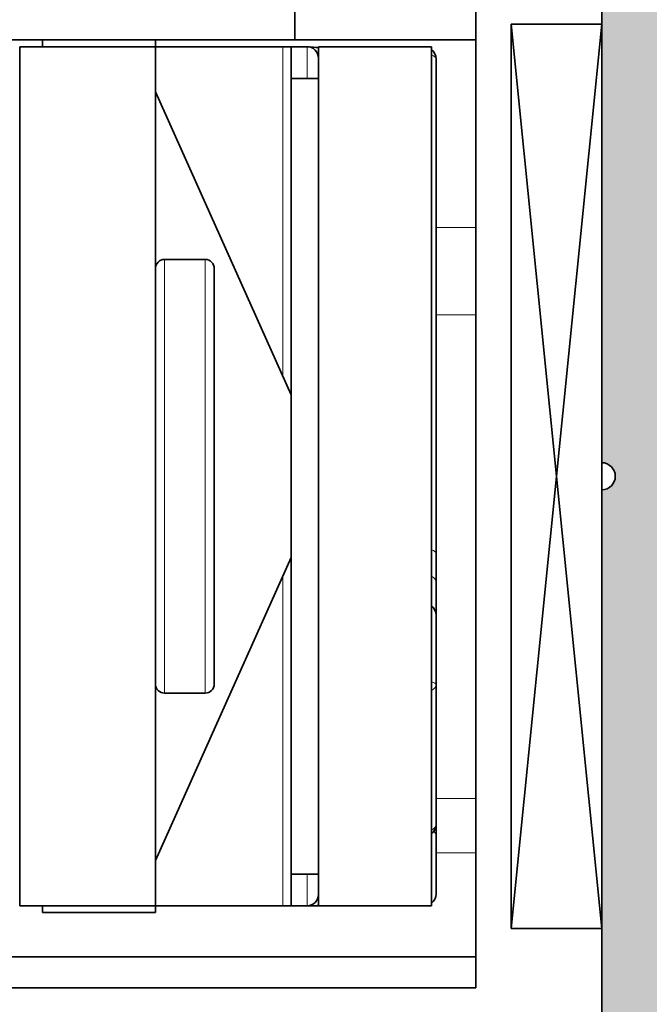
# Model space of a CAD drawing. Extents: x -322 to 3259, y -5646 to 2554.
# Drawn here: x 262 to 276, y -5307 to -5286 of the extents above; entities that cross this region are included whole.
import ezdxf

# ---------------------------------------------------------------- set-up
doc = ezdxf.new("R2010")
doc.units = 0
doc.header["$LTSCALE"] = 0.25
for name, color, linetype, lineweight in [('Al_Accessories', 2, 'Continuous', 35), ('Al_Profiles', 2, 'Continuous', 35), ('Al_Solid_Hatch', 50, 'Continuous', 35)]:
    doc.layers.add(name, color=color, linetype=linetype, lineweight=lineweight)

# ---------------------------------------------------------------- blocks, each defined once
blk = doc.blocks.new('1003013')
at = {"layer": 'Al_Solid_Hatch'}
h = blk.add_hatch(color=256, dxfattribs=at)
h.dxf.hatch_style = 1
edge = h.paths.add_edge_path()
edge.add_arc((124.1646633653573, 149.6435518281727), 0.5, 270, 360)
edge.add_line((124.6646633653573, 149.6435518281727), (124.6646633653573, 151.3507315051469))
edge.add_arc((125.664663365361, 151.3507315051434), 1.000000000003681, 147.7957724959389, 179.9999999997997, ccw=False)
edge.add_arc((124.5646633653624, 152.0435518281741), 0.299999999996839, 327.7957724956627, 482.2042275043373)
edge.add_arc((123.8718430423385, 153.1435518281726), 0.9999999999999167, 269.99999999959937, 302.2042275037329, ccw=False)
edge.add_line((123.8718430423315, 152.1435518281727), (105.4574836883831, 152.1435518239308))
edge.add_arc((105.4574836883921, 153.1435518239308), 1.000000000000028, 237.7957724956823, 269.9999999994854, ccw=False)
edge.add_arc((104.7646633653601, 152.0435518239328), 0.30000000000068, 57.79577249624987, 212.2042275040024)
edge.add_arc((103.6646633653574, 151.3507315009084), 0.9999999999999167, -1.921875991683919e-10, 32.20422750373291, ccw=False)
edge.add_line((104.6646633653573, 151.350731500905), (104.6646633653573, 149.6435518281727))
edge.add_arc((105.1646633653573, 149.6435518281727), 0.5, 180, 270)
edge.add_line((105.1646633653573, 149.1435518281727), (106.6631921327381, 149.1435518281727))
edge.add_arc((106.6631921327381, 148.6435518281727), 0.5, 0, 90, ccw=False)
edge.add_line((107.1631921327381, 148.6435518281727), (107.1631921327381, 148.1435518281727))
edge.add_arc((106.6631921327381, 148.1435518281727), 0.5, -90, 0, ccw=False)
edge.add_line((106.6631921327381, 147.6435518281727), (103.1646633653573, 147.6435518281727))
edge.add_arc((103.1646633653573, 148.1435518281727), 0.5, 180, 270, ccw=False)
edge.add_line((102.6646633653573, 148.1435518281727), (102.6646633653573, 151.6435518260517))
edge.add_arc((102.1646633653573, 151.6435518260517), 0.5, 0, 90)
edge.add_line((102.1646633653573, 152.1435518260517), (83.86466336535807, 152.1435518260517))
edge.add_arc((83.5646633653588, 152.1435518260517), 0.2999999999992724, 0, 180)
edge.add_line((83.26466336535952, 152.1435518260517), (66.76466336535952, 152.1435518260517))
edge.add_arc((66.76466336535952, 150.1435518260517), 2, 90, 180)
edge.add_line((64.76466336535952, 150.1435518260517), (64.76466336535952, 134.6435518260536))
edge.add_arc((65.26466336535952, 134.6435518260536), 0.5, 180, 270)
edge.add_line((65.26466336535952, 134.1435518260536), (66.46466336535661, 134.1435518260536))
edge.add_arc((66.46466336535661, 133.6435518260536), 0.5, 0, 90, ccw=False)
edge.add_line((66.96466336535661, 133.6435518260536), (66.96466336535661, 132.1435518260536))
edge.add_arc((66.46466336535661, 132.1435518260536), 0.5, -90, 0, ccw=False)
edge.add_line((66.46466336535661, 131.6435518260536), (66.16466336535734, 131.6435518260536))
edge.add_arc((66.16466336535734, 131.8435518260543), 0.2000000000007276, 180, 270, ccw=False)
edge.add_line((65.96466336535661, 131.8435518260543), (65.96466336535661, 132.4435518260528))
edge.add_arc((65.46466336535661, 132.4435518260528), 0.5, 0, 90)
edge.add_line((65.46466336535661, 132.9435518260528), (64.86466336535807, 132.9435518260528))
edge.add_arc((64.86466336535807, 132.4435518260528), 0.5, 90, 180)
edge.add_line((64.36466336535807, 132.4435518260528), (64.36466336535807, 127.8435518260543))
edge.add_arc((64.86466336535807, 127.8435518260543), 0.5, 180, 270)
edge.add_line((64.86466336535807, 127.3435518260543), (65.46466336535661, 127.3435518260543))
edge.add_arc((65.46466336535661, 127.8435518260543), 0.5, 270, 360)
edge.add_line((65.96466336535661, 127.8435518260543), (65.96466336535661, 128.4435518260528))
edge.add_arc((66.16466336535734, 128.4435518260528), 0.2000000000007276, 90, 180, ccw=False)
edge.add_line((66.16466336535734, 128.6435518260536), (66.46466336535661, 128.6435518260536))
edge.add_arc((66.46466336535661, 128.1435518260536), 0.5, 0, 90, ccw=False)
edge.add_line((66.96466336535661, 128.1435518260536), (66.96466336535661, 126.6435518260536))
edge.add_arc((66.46466336535661, 126.6435518260536), 0.5, -90, 0, ccw=False)
edge.add_line((66.46466336535661, 126.1435518260536), (63.26466336528313, 126.1435518260536))
edge.add_arc((63.26466336528313, 126.6435518260536), 0.5, 179.9999999987494, 270, ccw=False)
edge.add_line((62.76466336528313, 126.6435518260645), (62.7646633653377, 129.4435518260383))
edge.add_arc((62.2646633653377, 129.4435518260492), 0.5, 359.9999999987494, 450)
edge.add_line((62.2646633653377, 129.9435518260492), (60.66466546456024, 129.9435518260547))
edge.add_arc((60.36466546456097, 129.943551826051), 0.2999999999992724, 6.948027720163287e-10, 180.0000000003474)
edge.add_line((60.0646654645617, 129.9435518260492), (57.06466336539154, 129.9435518260474))
edge.add_arc((57.06466336539154, 129.4435518260474), 0.5, 90, 180)
edge.add_line((56.56466336539154, 129.4435518260474), (56.56466336534788, 127.8435516260273))
edge.add_arc((56.76466316538711, 127.84355162606), 0.1999998000392225, 180.0000000093798, 270.0000000093798)
edge.add_line((56.76466316541985, 127.6435518260208), (57.66466566535848, 127.6435518260899))
edge.add_arc((57.66466566535848, 127.4435520260907), 0.1999997999992047, 0, 90, ccw=False)
edge.add_line((57.86466546535769, 127.4435520260907), (57.86466546535769, 126.6435518260536))
edge.add_arc((57.36466441536061, 126.6435528760506), 0.5000010499981838, 269.99987967903326, 359.99987967945015, ccw=False)
edge.add_line((57.36466336535989, 126.1435518260536), (55.26466336535952, 126.1435518260536))
edge.add_arc((55.26466336540136, 126.6435518259972), 0.4999999999436113, 179.9999999952059, 269.9999999952058, ccw=False)
edge.add_line((54.76466336545775, 126.643551826039), (54.76466336523947, 146.4435518260401))
edge.add_arc((54.96466336523929, 146.4435518260428), 0.1999999999998181, 90.00000000078171, 180.0000000007817, ccw=False)
edge.add_line((54.96466336523656, 146.6435518260427), (56.56466336523511, 146.6435518260608))
edge.add_arc((56.56466336524056, 146.4435518260619), 0.1999999999989086, 4.689923116529826e-09, 90.00000000156331, ccw=False)
edge.add_line((56.76466336523947, 146.4435518260783), (56.76466336538863, 144.5435518260314))
edge.add_arc((56.96466336538936, 144.5435518260477), 0.2000000000007276, 180.0000000046899, 270)
edge.add_line((56.96466336538936, 144.343551826047), (59.56466336533151, 144.3435518260543))
edge.add_arc((59.56466336532969, 144.543551826055), 0.2000000000007276, 270.0000000005211, 360)
edge.add_line((59.76466336533042, 144.543551826055), (59.76466336527585, 158.2435518260521))
edge.add_arc((59.56466336527512, 158.2435518260521), 0.2000000000007276, 0, 90)
edge.add_line((59.56466336527512, 158.4435518260528), (56.96466336527658, 158.4435518260528))
edge.add_arc((56.96466336527658, 158.2435518260521), 0.2000000000007276, 90, 180)
edge.add_line((56.76466336527585, 158.2435518260521), (56.76466336527585, 155.6435518260517))
edge.add_arc((56.56466336527512, 155.6435518260517), 0.2000000000007276, -90, 0, ccw=False)
edge.add_line((56.56466336527512, 155.443551826051), (55.06466336527512, 155.4435518260528))
edge.add_arc((55.06466336527512, 155.7435518260521), 0.2999999999992724, 180, 270, ccw=False)
edge.add_line((54.76466336527585, 155.7435518260521), (54.76466336527585, 160.443551826051))
edge.add_arc((55.26466336527585, 160.443551826051), 0.5, 90, 180, ccw=False)
edge.add_line((55.26466336527585, 160.943551826051), (55.56466336527585, 160.943551826051))
edge.add_arc((55.56466336527586, 160.743551826051), 0.1999999999999886, 0, 90.00000000000199, ccw=False)
edge.add_line((55.76466336527585, 160.743551826051), (55.76466336527585, 160.6435518260512))
edge.add_arc((55.96466336527585, 160.6435518260512), 0.1999999999999957, 180, 270.0000000000509)
edge.add_line((55.96466336527602, 160.4435518260512), (57.86466336527803, 160.4435518260528))
edge.add_arc((57.86466336527802, 162.1435518260517), 1.699999999998852, 270.0000000000005, 423.9456142795045)
edge.add_arc((58.52349950533485, 163.4911181288923), 0.200000000000023, 63.94561427950367, 134.9999999999913)
edge.add_line((58.38207814909755, 163.6325394851296), (58.15166913378346, 163.4021304698155))
edge.add_arc((58.01024777754614, 163.5435518260528), 0.2000000000000096, 225.0000000000014, 315, ccw=False)
edge.add_line((57.86882642130883, 163.4021304698155), (57.48598370883526, 163.7849731822891))
edge.add_arc((57.34456235259795, 163.6435518260518), 0.2000000000000046, 45.00000000000144, 134.9999999999986)
edge.add_line((57.20314099636064, 163.7849731822891), (56.82029828388563, 163.4021304698141))
edge.add_arc((56.67887692764832, 163.5435518260514), 0.2000000000000046, 225, 314.9999999999986, ccw=False)
edge.add_line((56.537455571411, 163.4021304698141), (56.15461285893708, 163.784973182288))
edge.add_arc((56.01319150269977, 163.6435518260507), 0.2000000000000046, 45.00000000000144, 135)
edge.add_line((55.87177014646245, 163.784973182288), (55.4889274339878, 163.4021304698133))
edge.add_arc((55.34750607775048, 163.5435518260506), 0.2000000000000096, 225.0000000000014, 315, ccw=False)
edge.add_line((55.20608472151317, 163.4021304698133), (54.82324200903854, 163.784973182288))
edge.add_arc((54.96466336527587, 163.9263945385253), 0.2000000000000147, 180, 224.9999999999986, ccw=False)
edge.add_line((54.76466336527585, 163.9263945385253), (54.76466336527585, 165.5435518260521))
edge.add_arc((54.56466336527586, 165.5435518260521), 0.1999999999999957, 0, 90.00000000000203)
edge.add_line((54.56466336527585, 165.7435518260521), (53.28427860754812, 165.7435518260521))
edge.add_arc((53.28427860754659, 166.0435518260512), 0.2999999999991019, 209.999999999981, 270.0000000002917, ccw=False)
edge.add_line((53.02447098641198, 165.8935518260517), (52.59145828452085, 166.6435518260499))
edge.add_arc((52.76466336085793, 166.7435518286049), 0.199999997449799, 90.0000012669152, 210.0000012669657, ccw=False)
edge.add_line((52.76466335643556, 166.9435518260547), (58.35755658417046, 166.9435518260547))
edge.add_arc((58.35755658417047, 167.4435518260547), 0.5, 269.9999999999984, 315.0000000000086)
edge.add_line((58.7111099747638, 167.0899984354614), (68.81821675594988, 177.1971052166512))
edge.add_arc((69.17177014654321, 176.8435518260579), 0.500000000000004, 89.99999999999682, 135.0000000000092, ccw=False)
edge.add_line((69.17177014654324, 177.3435518260579), (135.9646633653566, 177.3435518260561))
edge.add_arc((135.9646633653566, 176.8435518260561), 0.5, 0, 90, ccw=False)
edge.add_line((136.4646633653566, 176.8435518260561), (136.4646633653566, 156.6435518260572))
edge.add_arc((135.9646633653566, 156.6435518260572), 0.5, -90, 0, ccw=False)
edge.add_line((135.9646633653566, 156.1435518260572), (128.9646633653566, 156.1435518260572))
edge.add_arc((128.9646633653566, 155.6435518260572), 0.5, 90, 180)
edge.add_line((128.4646633653566, 155.6435518260572), (128.4646633653566, 148.1435518281727))
edge.add_arc((127.9646633653566, 148.1435518281727), 0.5, -90, 0, ccw=False)
edge.add_line((127.9646633653566, 147.6435518281727), (122.6631921327381, 147.6435518281727))
edge.add_arc((122.6631921327381, 148.1435518281727), 0.5, 180, 270, ccw=False)
edge.add_line((122.1631921327381, 148.1435518281727), (122.1631921327381, 148.6435518281727))
edge.add_arc((122.6631921327381, 148.6435518281727), 0.5, 90, 180, ccw=False)
edge.add_line((122.6631921327381, 149.1435518281727), (124.1646633653573, 149.1435518281727))
edge = h.paths.add_edge_path(flags=16)
edge.add_arc((68.96466336535661, 155.6435518260517), 0.5, 90, 180)
edge.add_line((68.46466336535661, 155.6435518260517), (68.46466336535889, 155.143551826054))
edge.add_arc((67.96466336535889, 155.1435518260517), 0.5, -90, 2.6062707547680475e-10, ccw=False)
edge.add_line((67.96466336535889, 154.6435518260517), (62.76466336528495, 154.6435518260517))
edge.add_arc((62.76466336528676, 155.6435518260536), 1.000000000001819, 180.0000000002084, 269.99999999989575, ccw=False)
edge.add_line((61.76466336528495, 155.6435518260499), (61.76466336523848, 167.108017920002))
edge.add_arc((62.26466336523848, 167.108017920004), 0.5, 135.0000000000121, 180.0000000002345, ccw=False)
edge.add_line((61.91110997464514, 167.4615713105972), (67.84747780108634, 173.3979391370406))
edge.add_arc((68.20103119167966, 173.0443857464473), 0.499999999999994, 89.99999999999841, 135.0000000000081, ccw=False)
edge.add_line((68.20103119167968, 173.5443857464473), (69.46466336535661, 173.5443857464473))
edge.add_arc((69.46466336535661, 174.0443857464473), 0.5, 270, 360)
edge.add_line((69.96466336535661, 174.0443857464473), (69.96466336535661, 174.8435518260579))
edge.add_arc((70.16466336535734, 174.8435518260579), 0.2000000000007276, 90, 180, ccw=False)
edge.add_line((70.16466336535734, 175.0435518260587), (71.27736503073265, 175.0435518260612))
edge.add_arc((71.27736503073504, 175.2435518260633), 0.2000000000021487, 269.9999999993161, 345.5224878129558)
edge.add_arc((71.66466336535662, 175.1435518260579), 0.2000000000000095, 90, 165.5224878137479, ccw=False)
edge.add_line((71.66466336535662, 175.3435518260579), (124.7773650307314, 175.3435518260579))
edge.add_arc((124.7773650307314, 175.1435518260579), 0.1999999999999886, 14.477512185815726, 90.00000000000409, ccw=False)
edge.add_arc((125.1646633653538, 175.2435518260604), 0.2000000000021771, 194.4775121866216, 270.0000000007369)
edge.add_line((125.1646633653564, 175.0435518260583), (126.2646633653595, 175.0435518260568))
edge.add_arc((126.2646633653577, 174.8435518260579), 0.1999999999989086, -5.210836206970271e-10, 89.99999999947892, ccw=False)
edge.add_line((126.4646633653566, 174.8435518260561), (126.4646633653566, 174.0443857464455))
edge.add_arc((126.9646633653566, 174.0443857464455), 0.5, 180, 270)
edge.add_line((126.9646633653566, 173.5443857464455), (127.4646633653566, 173.5443857464455))
edge.add_arc((127.4646633653566, 174.0443857464455), 0.5, 270, 360)
edge.add_line((127.9646633653566, 174.0443857464455), (127.9646633653566, 174.8443857464449))
edge.add_arc((128.4646633653566, 174.8443857464449), 0.5, 90.00000000001961, 180, ccw=False)
edge.add_line((128.4646633653564, 175.3443857464449), (133.9646633653564, 175.3443857464466))
edge.add_arc((133.9646633653566, 174.8443857464466), 0.5, 0, 90.00000000001961, ccw=False)
edge.add_line((134.4646633653566, 174.8443857464466), (134.4646633653566, 158.6435518260572))
edge.add_arc((133.9646633653566, 158.6435518260572), 0.5, -90, 0, ccw=False)
edge.add_line((133.9646633653566, 158.1435518260572), (128.1646633653573, 158.1435518260572))
edge.add_arc((128.1646633653573, 156.4435518260565), 1.700000000000728, 90, 180)
edge.add_line((126.4646633653566, 156.4435518260565), (126.4646633653566, 154.8435518260525))
edge.add_arc((126.2646633653559, 154.8435518260525), 0.2000000000007276, -90, 0, ccw=False)
edge.add_line((126.2646633653559, 154.6435518260517), (70.16466336535552, 154.6435518260517))
edge.add_arc((70.16466336535734, 154.8435518260525), 0.2000000000007276, 180, 269.9999999994789, ccw=False)
edge.add_line((69.96466336535661, 154.8435518260525), (69.96466336535661, 155.6435518260517))
edge.add_arc((69.46466336535661, 155.6435518260517), 0.5, 0, 90)
edge.add_line((69.46466336535661, 156.1435518260517), (68.96466336535661, 156.1435518260517))
edge = h.paths.add_edge_path(flags=16)
edge.add_line((56.76466336544684, 132.1435518260427), (56.76466336520309, 142.1435518260427))
edge.add_arc((56.96466336520188, 142.1435518260482), 0.1999999999987878, 90.00000000048652, 180.0000000015959, ccw=False)
edge.add_line((56.96466336520018, 142.343551826047), (62.564663365417, 142.3435518260616))
edge.add_arc((62.5646633654174, 142.1435518260612), 0.2000000000003297, -1.1402789823478088e-10, 90.00000000011192, ccw=False)
edge.add_line((62.76466336541773, 142.1435518260608), (62.76466336540318, 132.1435518260608))
edge.add_arc((62.56466336540213, 132.1435518260612), 0.2000000000010473, 270.00000000009163, 359.9999999999104, ccw=False)
edge.add_line((62.56466336540245, 131.9435518260601), (56.96466336544756, 131.9435518260456))
edge.add_arc((56.96466336544603, 132.1435518260448), 0.1999999999991928, 180.0000000006025, 270.0000000004397, ccw=False)
at = {"layer": 'Al_Profiles', "linetype": 'Continuous'}
blk.add_lwpolyline([(106.6631921327381, 147.6435518281727), (103.1646633653573, 147.6435518281727, -0.414213562373095), (102.6646633653573, 148.1435518281727), (102.6646633653573, 151.6435518260517, 0.414213562373095), (102.1646633653573, 152.1435518260517), (83.86466336535807, 152.1435518260517, 0.9999999999999999), (83.26466336535952, 152.1435518260517), (66.76466336535952, 152.1435518260517, 0.414213562373095)], format="xyb", dxfattribs=at)
blk = doc.blocks.new('6003971_-_Section-_')
at = {"layer": 'Al_Accessories'}
for p, q in [((-10, 2), (10, 0)), ((10, 2), (-10, 0))]:
    blk.add_line(p, q, dxfattribs=at)
blk.add_lwpolyline([(10, 2), (10, 0), (-10, 0), (-10, 2)], close=True, dxfattribs=at)
blk = doc.blocks.new('0234313_Section-_')
at = {"layer": 'Al_Accessories', "lineweight": 35, "ltscale": 0.05}
blk.add_line((-9.650000000000002, 16.21929999999998), (-11.65, 16.21929999999998), dxfattribs=at)
at = {"layer": 'Al_Accessories', "lineweight": 35, "ltscale": 0.1}
blk.add_line((-9.650000000000004, 12.21929999999998), (-9.650000000000002, 16.21929999999998), dxfattribs=at)
at = {"layer": 'Al_Accessories', "lineweight": 35, "ltscale": 0.1037500000000001}
blk.add_line((-9.650000000000002, 16.21929999999998), (-5.499999999999997, 16.21929999999998), dxfattribs=at)
at = {"layer": 'Al_Accessories', "lineweight": 13, "ltscale": 0.0220001006980624}
blk.add_line((-5.499999999999997, 15.33929597207748), (-5.499999999999997, 16.21929999999998), dxfattribs=at)
at = {"layer": 'Al_Accessories', "lineweight": 35, "ltscale": 0.04820907072649092}
blk.add_line((-5.499999999999997, 16.21929999999998), (-3.57163717094036, 16.21929999999998), dxfattribs=at)
at = {"layer": 'Al_Accessories', "lineweight": 13, "ltscale": 0.02200010431252508}
blk.add_line((-3.571637170940389, 15.33929582749897), (-3.571637170940388, 16.21929999999998), dxfattribs=at)
at = {"layer": 'Al_Accessories', "lineweight": 35, "ltscale": 0.2673767188766064}
blk.add_line((-3.571637170940388, 16.21929999999998), (7.123431584123867, 16.21929999999998), dxfattribs=at)
at = {"layer": 'Al_Accessories', "lineweight": 13, "ltscale": 0.02200008070615524}
blk.add_line((7.123431584123867, 15.33929677175376), (7.123431584123867, 16.21929999999998), dxfattribs=at)
at = {"layer": 'Al_Accessories', "lineweight": 35, "ltscale": 0.03007674663608668}
blk.add_line((7.123431584123895, 16.21929999999998), (8.326501449567363, 16.21929999999998), dxfattribs=at)
at = {"layer": 'Al_Accessories', "lineweight": 13, "ltscale": 0.0220000868944993}
blk.add_line((8.326501449567335, 15.33929652422), (8.326501449567335, 16.21929999999998), dxfattribs=at)
at = {"layer": 'Al_Accessories', "lineweight": 35, "ltscale": 0.05759851212498361}
blk.add_line((8.326501449567335, 16.21929999999998), (10.63044193456668, 16.21929999999997), dxfattribs=at)
at = {"layer": 'Al_Accessories', "lineweight": 35, "ltscale": 0.2690779305226442}
blk.add_line((10.63044193456665, 5.456182779094204), (10.63044193456665, 16.21929999999997), dxfattribs=at)
at = {"layer": 'Al_Accessories', "lineweight": 35, "ltscale": 0.01710100716628347}
blk.add_line((10.63044193456665, 16.21929999999997), (11.31448222121799, 16.21929999999997), dxfattribs=at)
at = {"layer": 'Al_Accessories', "lineweight": 35, "ltscale": 0.2625}
blk.add_line((11.31448222121802, 5.719299999999974), (11.31448222121802, 16.21929999999997), dxfattribs=at)
at = {"layer": 'Al_Accessories', "lineweight": 35, "ltscale": 0.2734685027524847}
blk.add_line((1.708209341192176, 15.33930000000043), (-9.230530768907212, 15.33930000000044), dxfattribs=at)
at = {"layer": 'Al_Accessories', "lineweight": 35, "ltscale": 0.01600249139534284}
blk.add_line((1.708208854131757, 15.33930000000043), (2.348308509945471, 15.33930000000043), dxfattribs=at)
at = {"layer": 'Al_Accessories', "lineweight": 35, "ltscale": 0.01810838338132754}
blk.add_line((3.072643845198431, 15.33930000000043), (2.348308509945329, 15.33930000000043), dxfattribs=at)
at = {"layer": 'Al_Accessories', "lineweight": 35, "ltscale": 0.03847884220785928}
blk.add_line((3.07265345798493, 15.33930000000043), (4.611807146299301, 15.33930000000043), dxfattribs=at)
at = {"layer": 'Al_Accessories', "lineweight": 35, "ltscale": 0.07724038034787029}
blk.add_line((4.611807146299301, 15.33930000000043), (7.701422360214113, 15.33930000000043), dxfattribs=at)
at = {"layer": 'Al_Accessories', "lineweight": 35, "ltscale": 0.006417656301722019}
blk.add_line((7.95812228691324, 15.33930000000043), (7.701416034844359, 15.33930000000043), dxfattribs=at)
at = {"layer": 'Al_Accessories', "lineweight": 35, "ltscale": 0.03200824710187931}
blk.add_line((7.958122488727841, 15.33930000000043), (9.238452372803014, 15.33930000000043), dxfattribs=at)
at = {"layer": 'Al_Accessories', "lineweight": 35, "ltscale": 0.4749999999999986}
for p, q in [((9.499999999999975, 15.23930000000041), (-9.499999999999968, 15.23930000000041)), ((9.499999999999973, 12.73930000000041), (-9.49999999999997, 12.73930000000041)), ((-9.499999999999941, 6.138500000000024), (9.500000000000002, 6.13850000000002))]:
    blk.add_line(p, q, dxfattribs=at)
at = {"layer": 'Al_Accessories', "lineweight": 35, "ltscale": 0.0625}
for p, q in [((-9.500000000000083, 12.73930000000041), (-9.500000000000082, 15.23930000000041)), ((9.500000000000087, 12.73930000000041), (9.500000000000089, 15.23930000000041)), ((-9.650000000000118, 6.63930000000005), (-9.650000000000118, 9.13930000000005)), ((9.500000000000115, 6.63930000000016), (9.500000000000115, 9.13930000000016)), ((9.650000000000093, 6.639300000000047), (9.650000000000093, 9.139300000000047))]:
    blk.add_line(p, q, dxfattribs=at)
at = {"layer": 'Al_Accessories', "lineweight": 35, "ltscale": 0.06873791194470727}
blk.add_line((-1.845483522211649, 15.23930000000018), (-4.594999999999939, 15.23930000000018), dxfattribs=at)
at = {"layer": 'Al_Accessories', "lineweight": 35, "ltscale": 0.05383003464131306}
blk.add_line((-2.15320138565252, 15.23930000000041), (2.799413994937015e-15, 15.23930000000041), dxfattribs=at)
at = {"layer": 'Al_Accessories', "lineweight": 35, "ltscale": 0.0538300346413493}
blk.add_line((2.799413994937015e-15, 15.23930000000041), (2.153201385653975, 15.23930000000041), dxfattribs=at)
at = {"layer": 'Al_Accessories', "lineweight": 35, "ltscale": 0.02570272712671979}
blk.add_line((3.181553562749715, 15.23930000000018), (2.153444477680924, 15.23930000000018), dxfattribs=at)
at = {"layer": 'Al_Accessories', "lineweight": 35, "ltscale": 0.03533616093125787}
blk.add_line((4.595000000000087, 15.23930000000018), (3.181553562749772, 15.23930000000018), dxfattribs=at)
at = {"layer": 'Al_Accessories', "lineweight": 35, "ltscale": 0.01501819556016528}
blk.add_line((-8.799999992893587, 12.13850000000002), (-8.799999992893587, 12.73922782240663), dxfattribs=at)
at = {"layer": 'Al_Accessories', "lineweight": 35, "ltscale": 0.01501819555038537}
blk.add_line((8.79999999289362, 12.13850000000002), (8.79999999289362, 12.73922782201543), dxfattribs=at)
at = {"layer": 'Al_Accessories', "lineweight": 35, "ltscale": 0.002745005440926057}
blk.add_line((9.496378755434849, 12.73920119477725), (9.500000000000087, 12.62946070826047), dxfattribs=at)
at = {"layer": 'Al_Accessories', "lineweight": 35, "ltscale": 0.003504017706501372}
blk.add_line((9.500000000000087, 12.48930000000041), (9.500000000000087, 12.62946070826047), dxfattribs=at)
at = {"layer": 'Al_Accessories', "lineweight": 13, "ltscale": 0.01750001024543835}
blk.add_line((-9.50000000000014, 12.48930000000041), (-8.799999590182606, 12.48930000000041), dxfattribs=at)
at = {"layer": 'Al_Accessories', "lineweight": 35, "ltscale": 0.008774373478973984}
blk.add_line((-9.500000000000169, 12.13832506084145), (-9.500000000000169, 12.48930000000041), dxfattribs=at)
at = {"layer": 'Al_Accessories', "lineweight": 13, "ltscale": 0.0175000064548513}
blk.add_line((8.799999741806035, 12.48930000000041), (9.500000000000087, 12.48930000000041), dxfattribs=at)
at = {"layer": 'Al_Accessories', "lineweight": 35, "ltscale": 0.008774373478971143}
blk.add_line((9.500000000000115, 12.13832506084156), (9.500000000000115, 12.48930000000041), dxfattribs=at)
at = {"layer": 'Al_Accessories', "lineweight": 35, "ltscale": 0.04999999999999929}
blk.add_line((-9.650000000000004, 12.21929999999998), (-11.64999999999998, 12.21929999999998), dxfattribs=at)
at = {"layer": 'Al_Accessories', "lineweight": 35, "ltscale": 0.07700005476511933}
blk.add_line((-9.650000000000004, 9.139297809395204), (-9.650000000000004, 12.21929999999998), dxfattribs=at)
at = {"layer": 'Al_Accessories', "lineweight": 35, "ltscale": 0.004602030774978516}
for p, q in [((-9.500000000000169, 12.13850000000002), (-9.500000000000169, 11.95441876900088)), ((9.5000000000002, 12.13850000000002), (9.5000000000002, 11.95441876900088))]:
    blk.add_line(p, q, dxfattribs=at)
at = {"layer": 'Al_Accessories', "lineweight": 35, "ltscale": 0.1924970543766293}
blk.add_line((-9.500000000000169, 12.13850000000002), (-1.800117824934998, 12.13850000000002), dxfattribs=at)
at = {"layer": 'Al_Accessories', "lineweight": 35, "ltscale": 0.1745245977642881}
blk.add_line((-1.819016082322034, 12.13850000000002), (-8.799999992893559, 12.13850000000002), dxfattribs=at)
at = {"layer": 'Al_Accessories', "lineweight": 35, "ltscale": 0.1835245215223325}
blk.add_line((-8.500000000000169, 9.138500000000024), (-1.800000000000038, 12.13850000000002), dxfattribs=at)
at = {"layer": 'Al_Accessories', "lineweight": 35, "ltscale": 0.01558639342272485}
blk.add_line((-2.241397107967769, 12.13850000000002), (-1.617941371058774, 12.13850000000002), dxfattribs=at)
at = {"layer": 'Al_Accessories', "lineweight": 35, "ltscale": 0.08999999999999986}
blk.add_line((1.800000000000014, 12.13850000000002), (-1.799999999999981, 12.13850000000002), dxfattribs=at)
at = {"layer": 'Al_Accessories', "lineweight": 35, "ltscale": 0.1925006825127148}
blk.add_line((1.799972699491607, 12.13850000000002), (9.5000000000002, 12.13850000000002), dxfattribs=at)
at = {"layer": 'Al_Accessories', "lineweight": 35, "ltscale": 0.1835245170507131}
blk.add_line((1.799999947349621, 12.13850000000002), (8.499999751373197, 9.13850000000002), dxfattribs=at)
at = {"layer": 'Al_Accessories', "lineweight": 35, "ltscale": 0.01102948276708133}
blk.add_line((1.800217797284406, 12.13850000000002), (2.241397107967659, 12.13850000000002), dxfattribs=at)
at = {"layer": 'Al_Accessories', "lineweight": 35, "ltscale": 0.1537194592517828}
blk.add_line((8.39019260134211, 12.13850000000002), (2.241414231270797, 12.13850000000002), dxfattribs=at)
at = {"layer": 'Al_Accessories', "lineweight": 35, "ltscale": 0.0102451849664476}
blk.add_line((8.800000000000013, 12.13850000000002), (8.39019260134211, 12.13850000000002), dxfattribs=at)
at = {"layer": 'Al_Accessories', "lineweight": 35, "ltscale": 0.07039796922502432}
blk.add_line((-9.500000000000169, 11.95441876900088), (-9.500000000000169, 9.13849999999991), dxfattribs=at)
at = {"layer": 'Al_Accessories', "lineweight": 13, "ltscale": 0.182226246665067}
blk.add_line((-9.500000000000169, 11.95441876900088), (-2.210950133397487, 11.95441876900088), dxfattribs=at)
at = {"layer": 'Al_Accessories', "lineweight": 13, "ltscale": 0.1822321110369146}
blk.add_line((2.210715558523619, 11.95441876900088), (9.5000000000002, 11.95441876900088), dxfattribs=at)
at = {"layer": 'Al_Accessories', "lineweight": 35, "ltscale": 0.07039796922502148}
blk.add_line((9.5000000000002, 11.95441876900088), (9.5000000000002, 9.13850000000002), dxfattribs=at)
at = {"layer": 'Al_Accessories', "lineweight": 13, "ltscale": 0.2395439848646042}
blk.add_line((4.786759395103902, 10.23850000000004), (-4.794999999480266, 10.23850000000004), dxfattribs=at)
at = {"layer": 'Al_Accessories', "lineweight": 35, "ltscale": 0.02249999999999943}
for p, q in [((-4.794999999999986, 9.338500000000067), (-4.794999999480266, 10.23850000000004)), ((4.795000000000018, 9.338500000000067), (4.794999999480298, 10.23850000000004))]:
    blk.add_line(p, q, dxfattribs=at)
at = {"layer": 'Al_Accessories', "lineweight": 35, "ltscale": 0.2295525777919856}
blk.add_line((4.587103111679399, 10.43850000000009), (-4.595000000000026, 10.43850000000009), dxfattribs=at)
at = {"layer": 'Al_Accessories', "lineweight": 35, "ltscale": 0.0001974222080171728}
for p, q in [((4.595000000000029, 10.43850000000009), (4.587103111679342, 10.43850000000009)), ((4.595000000000057, 9.138500000000022), (4.587103111679371, 9.138500000000022))]:
    blk.add_line(p, q, dxfattribs=at)
at = {"layer": 'Al_Accessories', "lineweight": 13, "ltscale": 0.0002060151224029028}
for p, q in [((4.795000000000018, 10.23850000000004), (4.786759395103902, 10.23850000000004)), ((4.795000000000018, 9.338500000000067), (4.786759395103902, 9.338500000000067))]:
    blk.add_line(p, q, dxfattribs=at)
at = {"layer": 'Al_Accessories', "lineweight": 13, "ltscale": 0.2395439848775972}
blk.add_line((4.786759395103902, 9.338500000000067), (-4.794999999999986, 9.338500000000067), dxfattribs=at)
at = {"layer": 'Al_Accessories', "lineweight": 35, "ltscale": 0.003724895005188245}
blk.add_line((-9.501004199792474, 9.13930000000005), (-9.650000000000004, 9.13930000000005), dxfattribs=at)
at = {"layer": 'Al_Accessories', "lineweight": 35, "ltscale": 0.4749999999999993}
blk.add_line((-9.49999999999997, 9.138500000000024), (9.500000000000002, 9.13850000000002), dxfattribs=at)
at = {"layer": 'Al_Accessories', "lineweight": 35, "ltscale": 0.07500000000000853}
for p, q in [((-9.500000000000169, 6.138499999999683), (-9.500000000000169, 9.138500000000024)), ((9.5000000000002, 6.138499999999679), (9.5000000000002, 9.13850000000002))]:
    blk.add_line(p, q, dxfattribs=at)
at = {"layer": 'Al_Accessories', "lineweight": 35, "ltscale": 0.2295525777919842}
blk.add_line((4.587103111679342, 9.138500000000022), (-4.595000000000026, 9.138500000000022), dxfattribs=at)
at = {"layer": 'Al_Accessories', "lineweight": 35, "ltscale": 0.003737475220192721}
blk.add_line((9.649999999999979, 9.139300000000047), (9.50050099119227, 9.139300000000047), dxfattribs=at)
at = {"layer": 'Al_Accessories', "lineweight": 35, "ltscale": 0.003728468172050725}
blk.add_line((-9.500861273117975, 6.63930000000005), (-9.650000000000004, 6.63930000000005), dxfattribs=at)
at = {"layer": 'Al_Accessories', "lineweight": 35, "ltscale": 0.0225289803097013}
blk.add_line((-9.650000000000004, 5.73809412692299), (-9.650000000000004, 6.639253339311042), dxfattribs=at)
at = {"layer": 'Al_Accessories', "lineweight": 35, "ltscale": 0.003733168971071166}
blk.add_line((9.649999999999979, 6.639300000000047), (9.500673241157132, 6.639300000000047), dxfattribs=at)
at = {"layer": 'Al_Accessories', "lineweight": 35}
for centre, radius, start, end in [((-9.230439735363912, 15.08910977995254), 0.2501886497757146, 90.02084748793308, 143.1143546012368), ((3.07368532063538, 15.08772381522226), 0.2516297017737761, 90.23500254378799, 142.9386149317828), ((7.700467213814764, 15.08788378987981), 0.2514628065790928, 37.21011678590968, 89.78233068507494), ((9.238361338773363, 15.08910977894629), 0.250188650838736, 36.88570461338528, 89.979152400766), ((-9.250000000000169, 12.48930000000041), 0.25, 89.99999999999999, 180), ((-12.23908283227052, 12.82742530449082), 2.758270017179709, 353.6851329432404, 358.1671382338362), ((9.250000000000087, 12.48930000000041), 0.25, 0, 89.99999999999999), ((-4.595000000490954, 10.2385000008594), 0.1999999990801794, 89.9999998593415, 180.0000002462077), ((4.595000000490986, 10.2385000008594), 0.1999999990801789, 359.9999997537923, 90.00000014064544), ((9.250000000000115, 9.389300000000388), 0.2500000000000002, 357.5982143820067, 0), ((-4.594999999999997, 9.338500000000067), 0.2000000000000008, 180, 270), ((4.595000000000029, 9.338500000000067), 0.2000000000000014, 270, 0)]:
    blk.add_arc(centre, radius, start, end, dxfattribs=at)
at = {"layer": 'Al_Accessories', "lineweight": 13}
blk.add_arc((9.293707710512992, 12.62868646989648), 0.2063210817081086, 0.2150372540153094, 32.36458594083451, dxfattribs=at)
for centre, major_axis, ratio, start_param, end_param in [((-9.230530738830563, 15.08930015563965), (-4.592425496802574e-17, -0.25), 0.4226182617407004, 3.141592653589799, 4.069117591458087), ((1.708208799362185, 15.08930015563965), (-4.592425496802574e-17, -0.25), 0.4226180452696876, 3.141592653589791, 4.066629441019519), ((2.348308563232425, 15.08930015563965), (-4.592425496802574e-17, -0.25), 0.7071067811865481, 3.141592653589794, 4.068687368541326), ((3.072653532028201, 15.08930015563965), (-4.592425496802574e-17, -0.25), 0.9954341725223244, 3.141592653589803, 4.07014044964641), ((4.611807346343997, 15.08930015563965), (-4.592425496802574e-17, -0.25), 0.333432586150648, 3.141592653589796, 4.068936857060599), ((4.611807346343997, 15.08930015563965), (-2.476972484033091e-15, 0.25), 0.6156614753256601, 5.356130885047811, 6.28318530717958), ((7.701422214508059, 15.08930015563965), (-1.455041852598213e-16, 0.25), 0.6156614753256588, 5.355848225863908, 6.283185307179584), ((7.958122253417971, 15.08930015563965), (-4.592425496802574e-17, -0.25), 0.7071065120997568, 3.141592653589789, 3.784612682730587)]:
    blk.add_ellipse(centre, major_axis=major_axis, ratio=ratio, start_param=start_param, end_param=end_param, dxfattribs=at)
at = {"layer": 'Al_Accessories', "lineweight": 35}
blk.add_ellipse((-9.249997138977049, 12.48929977416992), major_axis=(7.654042628265494e-17, 0.25), ratio=0.9999992724801356, start_param=6.283185307179193, end_param=7.068583470576645, dxfattribs=at)

msp = doc.modelspace()

# ---------------------------------------------------------------- block references
for name, p, rotation in [('0234313_Section-_', (256.0793915917764, -5295.688740177063), 270), ('6003971_-_Section-_', (275.0793915917727, -5295.688740177063), 89.99999999999999)]:
    msp.add_blockref(name, p, dxfattribs=dict(rotation=rotation))
at = {"layer": 'Al_Profiles', "xscale": -1, "rotation": 270}
msp.add_blockref('1003013', (122.9358397657213, -5379.253403542421), dxfattribs=at)

doc.saveas('drawing.dxf')
